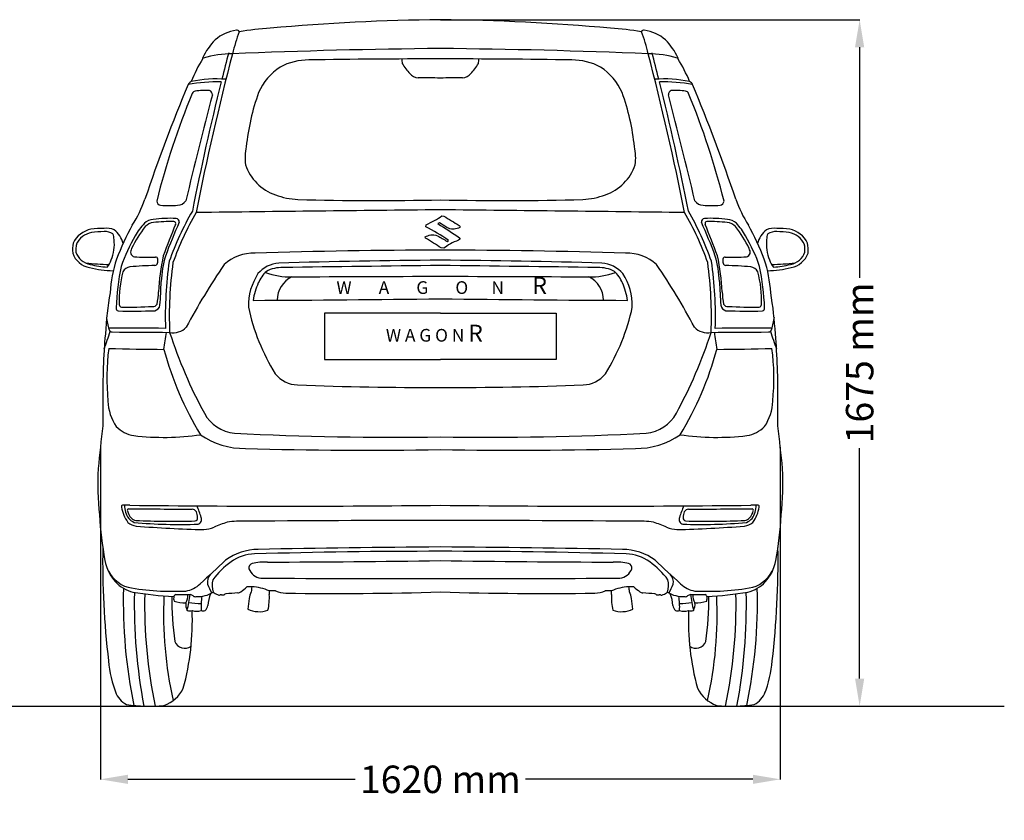
# Model space of a CAD drawing. Units: millimetres. Extents: x 12560 to 17861, y 4654 to 9237.
# Drawn here: x 15530 to 17861, y 4654 to 6549 of the extents above; entities that cross this region are included whole.
import ezdxf

# ---------------------------------------------------------------- set-up
doc = ezdxf.new("R2010")
doc.units = ezdxf.units.MM
doc.header["$MEASUREMENT"] = 0
doc.layers.add('Layer 1', color=7, linetype='Continuous')
doc.styles.get("Standard").update_dxf_attribs({"font": 'arial.ttf'})
doc.dimstyles.get("Standard").update_dxf_attribs({"dimtxt": 65, "dimasz": 65, "dimexe": 0.18, "dimexo": 0.0625, "dimgap": 20, "dimtad": 0, "dimdec": 4, "dimzin": 0, "dimdsep": 46, "dimtxsty": 'Standard', "dimcen": 0.09, "dimadec": 0, "dimazin": 0, "dimtfac": 1, "dimtdec": 4, "dimtofl": 0, "dimtmove": 0, "dimatfit": 3, "dimfxl": 0, "dimtolj": 1, "dimtzin": 0, "dimarcsym": 0})

# ---------------------------------------------------------------- blocks, each defined once
blk = doc.blocks.new('*D13')
at = {"color": 0, "lineweight": -2, "transparency": 16777216}
for p, q in [((15721.5, 5537.1), (15721.5, 4751.1)), ((17330.9, 5537.1), (17330.9, 4751.1)), ((15786.5, 4751.3), (16324.8, 4751.3)), ((17265.9, 4751.3), (16727.6, 4751.3))]:
    blk.add_line(p, q, dxfattribs=at)
at = {"color": 0, "transparency": 16777216}
for points in [[(15786.5, 4762.1), (15786.5, 4740.5), (15721.5, 4751.3)], [(17265.9, 4762.1), (17265.9, 4740.5), (17330.9, 4751.3)]]:
    blk.add_solid(points, dxfattribs=at)
at = {"layer": 'Defpoints', "color": 0, "transparency": 16777216}
for p in [(15721.5, 5537.2), (17330.9, 5537.2), (17330.9, 4751.3)]:
    blk.add_point(p, dxfattribs=at)
at = {"color": 0, "transparency": 16777216, "insert": (16526.2, 4751.3), "char_height": 65, "attachment_point": 5}
blk.add_mtext('\\A1;1620 mm', dxfattribs=at)
blk = doc.blocks.new('*D14')
at = {"color": 0, "lineweight": -2, "transparency": 16777216}
for p, q in [((16526.3, 6548.6), (17518.8, 6548.6)), ((17518.7, 6483.6), (17518.7, 5938)), ((17518.7, 4989.6), (17518.7, 5535.2)), ((16526.3, 4924.6), (17518.8, 4924.6))]:
    blk.add_line(p, q, dxfattribs=at)
at = {"color": 0, "transparency": 16777216}
for points in [[(17507.8, 6483.6), (17529.5, 6483.6), (17518.7, 6548.6)], [(17507.8, 4989.6), (17529.5, 4989.6), (17518.7, 4924.6)]]:
    blk.add_solid(points, dxfattribs=at)
at = {"layer": 'Defpoints', "color": 0, "transparency": 16777216}
for p in [(16526.2, 6548.6), (16526.2, 4924.6), (17518.7, 4924.6)]:
    blk.add_point(p, dxfattribs=at)
at = {"color": 0, "transparency": 16777216, "insert": (17518.7, 5736.6), "char_height": 65, "attachment_point": 5, "rotation": 90}
blk.add_mtext('\\A1;1675 mm', dxfattribs=at)

msp = doc.modelspace()

# ---------------------------------------------------------------- linework, layer by layer
at = {"color": 5}
msp.add_line((12560.12753, 4924.46054), (17861.13445, 4924.46054), dxfattribs=at)
for points in [[(16526.1908, 5854.2447), (16252.299, 5854.2447), (16252.299, 5744.49129), (16526.1908, 5744.49129)], [(16526.1908, 5854.2447), (16800.08259, 5854.2447), (16800.08259, 5744.49129), (16526.1908, 5744.49129)]]:
    msp.add_lwpolyline(points)
for centre, radius, start, end in [((16176.93527, 5741.80384), 788.65331, 93.88042325, 99.25694349), ((16580.25955, 1380.81151), 5168.05606, 90.59944554, 95.0697835), ((16472.12204, 1380.81151), 5168.05606, 84.9302165, 89.40055446), ((16875.44632, 5741.80384), 788.65331, 80.74305651, 86.11957675), ((16056.181, 6429.29035), 95.16816, 97.66470155, 131.27627373), ((16422.01823, 6378.95754), 397.85739, 159.20817045, 167.04948964), ((16044.9238, 6518.32764), 5.47235, 19.85676209, 105.2122331), ((17007.45779, 6518.32764), 5.47235, 74.7877669, 160.14323791), ((16630.36336, 6378.95754), 397.85739, 12.95051036, 20.79182955), ((16996.2006, 6429.29035), 95.16816, 48.72372627, 82.33529845), ((16089.67992, 6401.66912), 138.20055, 134.16060453, 155.97548667), ((16675.99515, -9377.58877), 15858.69851, 90.541235129, 92.31907859), ((16376.38645, -9377.58877), 15858.69851, 87.68092141, 89.458764871), ((16962.70168, 6401.66912), 138.20055, 24.02451333, 45.83939547), ((16267.33221, 6267.75178), 357.34458, 148.11553657, 157.89747701), ((21961.40646, 4911.34542), 6128.16202, 165.283510362, 168.889179559), ((15964.78286, 6457.56982), 1.38036, 164.6872287, 230.54003483), ((16035.93431, 6223.07385), 245.05283, 90.38662399, 106.87900127), ((21961.40646, 4911.34542), 6137.60783, 165.283510362, 165.883741191), ((17016.44728, 6223.07385), 245.05283, 73.12099873, 89.61337601), ((11090.97513, 4911.34542), 6128.16202, 11.110820441, 14.716489638), ((11090.97513, 4911.34542), 6137.60783, 14.116258809, 14.716489638), ((17087.59874, 6457.56982), 1.38036, 309.45996517, 15.3127713), ((16785.04938, 6267.75178), 357.34458, 22.10252299, 31.88446343), ((16227.29326, 6317.19488), 143.97281, 123.95139018, 155.85752325), ((16216.11011, 6302.7592), 150.70246, 90.43891864, 117.34472242), ((16522.99563, -14070.57728), 20526.34604, 89.991081248, 90.859873131), ((16490.64134, 6455.08155), 55.59309, 179.48591372, 190.64179636), ((16541.08536, 6507.16908), 122.1884, 210.68439731, 224.73041593), ((16529.38596, -14070.57728), 20526.34604, 89.140126869, 90.008918752), ((16511.29624, 6507.16908), 122.1884, 315.26958407, 329.31560269), ((16561.74025, 6455.08155), 55.59309, 349.35820364, 0.51408628), ((16836.27149, 6302.7592), 150.70246, 62.65527758, 89.56108136), ((16825.08833, 6317.19488), 143.97281, 24.14247675, 56.04860982), ((16475.75355, 6438.49238), 27.58586, 218.8817963, 265.21707528), ((16481.54241, 4704.49595), 1706.52581, 88.50078088, 90.27158506), ((16570.83918, 4704.49595), 1706.52581, 89.72841494, 91.49921912), ((16576.62805, 6438.49238), 27.58586, 274.78292472, 321.1182037), ((19782.84303, 4787.00128), 4175.78177, 157.34713691, 161.33112442), ((15941.77666, 6389.52706), 13.83374, 113.555698, 155.37680625), ((15999.44296, 6002.15672), 399.36001, 88.85429027, 100.13026009), ((15996.66805, 6115.89416), 292.61957, 85.67523452, 101.91611459), ((21961.40646, 4911.34542), 6137.60783, 165.949294284, 168.874318366), ((17055.71354, 6115.89416), 292.61957, 78.08388541, 94.32476548), ((17052.93864, 6002.15672), 399.36001, 79.86973991, 91.14570973), ((11090.97513, 4911.34542), 6137.60783, 11.125681634, 14.050705716), ((17110.60493, 6389.52706), 13.83374, 24.62319375, 66.444302), ((13269.53856, 4787.00128), 4175.78177, 18.66887558, 22.65286309), ((17661.35785, 5665.23857), 1862.8495, 157.63243506, 165.88575221), ((26168.68202, 3686.7644), 10529.96982, 165.234534864, 166.63801739), ((15947.73316, 6370.08664), 9.93188, 102.04625545, 155.91201531), ((15969.86736, 6173.33493), 207.87911, 87.28075142, 96.6871189), ((15975.39374, 6370.81264), 11.05323, 358.19093123, 66.90435633), ((16611.6793, 6190.83837), 548.02283, 160.24374163, 174.00252394), ((16440.70229, 6190.83837), 548.02283, 5.99747606, 19.75625837), ((17076.98785, 6370.81264), 11.05323, 113.09564367, 181.80906877), ((6883.69958, 3686.7644), 10529.96982, 13.36198261, 14.765465136), ((17082.51424, 6173.33493), 207.87911, 83.3128811, 92.71924858), ((17104.64843, 6370.08664), 9.93188, 24.08798469, 77.95374455), ((15391.02374, 5665.23857), 1862.8495, 14.11424779, 22.36756494), ((16196.55787, 6221.02975), 132.69208, 168.22929569, 186.8691144), ((16855.82372, 6221.02975), 132.69208, 353.1308856, 11.77070431), ((16171.99517, 6241.62569), 113.21072, 198.79048579, 251.25858315), ((16880.38643, 6241.62569), 113.21072, 288.74141685, 341.20951421), ((16198.84645, 6300.68657), 177.88437, 249.18013812, 266.81092145), ((16853.53514, 6300.68657), 177.88437, 273.18907855, 290.81986188), ((15556.45984, 6217.34678), 286.0873, 327.23623589, 340.88483141), ((15865.83565, 6120.64994), 11.14933, 185.88930963, 260.70890367), ((15885.8621, 6419.63562), 310.75621, 265.9724131, 273.40585325), ((15903.40206, 6133.93731), 24.52635, 272.15333343, 326.12171012), ((16369.43479, 12604.58683), 6484.02155, 268.404952583, 271.385302725), ((16682.9468, 12604.58683), 6484.02155, 268.614697275, 271.595047417), ((17148.97953, 6133.93731), 24.52635, 213.87828988, 267.84666657), ((17166.51949, 6419.63562), 310.75621, 266.59414675, 274.0275869), ((17186.54594, 6120.64994), 11.14933, 279.29109633, 354.11069037), ((17495.92175, 6217.34678), 286.0873, 199.11516859, 212.76376411), ((16538.8876, 5747.02066), 693.71781, 149.82917509, 160.6476161), ((16538.8876, 5747.02066), 684.27201, 149.69688947, 160.6476161), ((19439.74311, -281400.66179), 287514.15102, 90.5806222324, 90.6958294704), ((13612.63848, -281400.66179), 287514.15102, 89.3041705294, 89.4193777676), ((16513.49399, 5747.02066), 684.27201, 19.3523839, 30.30311053), ((16513.49399, 5747.02066), 693.71781, 19.3523839, 30.17082491), ((16466.62029, 5699.56751), 761.63216, 151.53970418, 158.22210512), ((15909.54313, 5984.58867), 117.6578, 135.59019896, 153.63072406), ((15849.36831, 6040.3496), 35.72365, 94.87306401, 131.93656858), ((15849.62655, 6039.41914), 29.40698, 95.0844215, 138.17431655), ((15888.01597, 5758.25198), 320.41491, 87.7273134, 97.47471179), ((15888.34575, 5716.32451), 354.8008, 88.83378723, 96.68869637), ((18031.74092, 5186.88286), 2305.74064, 157.63644173, 159.61469133), ((17150.31677, 5511.59372), 1361.60993, 155.82280488, 159.45305909), ((15894.21005, 6065.77467), 5.44881, 342.94153066, 75.57997076), ((15899.49159, 6069.83206), 8.67056, 356.18146056, 81.84067447), ((17152.89001, 6069.83206), 8.67056, 98.15932553, 183.81853944), ((15902.06482, 5511.59372), 1361.60993, 20.54694091, 24.17719512), ((17164.36563, 5758.25198), 320.41491, 82.52528821, 92.2726866), ((17158.17154, 6065.77467), 5.44881, 104.42002924, 197.05846934), ((15020.64067, 5186.88286), 2305.74064, 20.38530867, 22.36355827), ((17164.03584, 5716.32451), 354.8008, 83.31130363, 91.16621277), ((17202.75504, 6039.41914), 29.40698, 41.82568345, 84.9155785), ((17203.01328, 6040.3496), 35.72365, 48.06343142, 85.12693599), ((17142.83846, 5984.58867), 117.6578, 26.36927594, 44.40980104), ((16585.76131, 5699.56751), 761.63216, 21.77789488, 28.46029582), ((15709.90797, 5995.81779), 57.96804, 100.80200436, 155.36756285), ((15709.90797, 5995.81779), 50.17143, 100.80200436, 155.36756285), ((15729.96778, 5834.66379), 220.27634, 89.97910105, 98.070237), ((15729.96778, 5834.66379), 212.47973, 89.97910105, 98.070237), ((15732.57392, 6010.69612), 36.535, 59.20342843, 93.96870155), ((15735.43053, 6009.5173), 45.74061, 65.97727432, 96.75779263), ((15700.51163, 6025.55995), 53.38792, 2.97006108, 18.02439378), ((15720.54385, 6006.3091), 56.09444, 13.03442902, 53.32013635), ((16124.97145, 5842.57824), 375.07478, 148.80538633, 160.9468853), ((16008.88601, 5910.41975), 234.32566, 140.63913924, 155.62140834), ((17043.49559, 5910.41975), 234.32566, 24.37859166, 39.36086076), ((16927.41014, 5842.57824), 375.07478, 19.0531147, 31.19461367), ((17331.83775, 6006.3091), 56.09444, 126.67986365, 166.96557098), ((17316.95106, 6009.5173), 45.74061, 83.24220737, 114.02272568), ((17351.86996, 6025.55995), 53.38792, 161.97560622, 177.02993892), ((17319.80767, 6010.69612), 36.535, 86.03129845, 120.79657157), ((17322.41382, 5834.66379), 220.27634, 81.929763, 90.02089895), ((17322.41382, 5834.66379), 212.47973, 81.929763, 90.02089895), ((17342.47362, 5995.81779), 50.17143, 24.63243715, 79.19799564), ((17342.47362, 5995.81779), 57.96804, 24.63243715, 79.19799564), ((15723.44207, 6004.25999), 68.06687, 166.64822812, 186.6575776), ((15723.44207, 6004.25999), 60.27026, 166.64822812, 186.6575776), ((15656.67012, 6017.30323), 97.78102, 337.71481638, 6.4727811), ((17395.71147, 6017.30323), 97.78102, 173.5272189, 202.28518362), ((17328.93952, 6004.25999), 60.27026, 353.3424224, 13.35177188), ((17328.93952, 6004.25999), 68.06687, 353.3424224, 13.35177188), ((15705.02841, 6013.25941), 52.01316, 198.94983942, 259.77354911), ((15705.02841, 6013.25941), 44.21655, 198.94983942, 259.77354911), ((15809.2199, 5998.34706), 16.33561, 147.43008897, 189.9232678), ((15803.2311, 5998.20445), 10.44994, 194.81757996, 262.55622607), ((16313.374, 5888.80958), 454.38923, 167.12672441, 178.00067432), ((16082.08961, 5897.28091), 98.78927, 86.82308102, 133.28306982), ((16495.54103, -5693.17683), 11696.21269, 89.849857025, 91.99894443), ((16556.84056, -5693.17683), 11696.21269, 88.00105557, 90.150142975), ((16970.29198, 5897.28091), 98.78927, 46.71693018, 93.17691898), ((16739.0076, 5888.80958), 454.38923, 1.99932568, 12.87327559), ((17249.15049, 5998.20445), 10.44994, 277.44377393, 345.18242004), ((17243.1617, 5998.34706), 16.33561, 350.0767322, 32.56991103), ((17347.35318, 6013.25941), 44.21655, 280.22645089, 341.05016058), ((17347.35318, 6013.25941), 52.01316, 280.22645089, 341.05016058), ((15758.4922, 6663.72058), 694.46382, 264.07644671, 268.6348348), ((15754.70734, 6195.45698), 232.90876, 255.83277791, 265.75515732), ((15692.88771, 5999.78589), 57.67884, 320.61510026, 340.17374406), ((16071.91748, 5881.41276), 328.40011, 162.13819632, 176.29309291), ((15865.93634, 5172.58307), 794.61599, 91.11851756, 95.37963036), ((15833.84102, 6367.16463), 380.66639, 265.18332532, 272.67764172), ((15850.05265, 5973.80413), 6.76673, 273.1542008, 349.623803), ((15851.71435, 5980.95461), 5.95993, 11.61118938, 90.86405884), ((15831.30643, 5979.64647), 26.36541, 344.46560584, 5.4578006), ((16145.47562, 5914.33508), 280.40752, 164.45471042, 176.97395346), ((16783.48917, 5847.05969), 908.4502, 171.78267282, 181.81041766), ((16805.28964, 5846.98419), 920.78251, 172.0854224, 182.3736134), ((17287.75366, 5097.87601), 1542.96254, 145.6180837, 152.0482359), ((16148.05757, 5903.08261), 69.76524, 93.50703198, 140.13035541), ((16701.00902, -14286.11053), 20266.48943, 90.494238058, 91.575523202), ((17617.71094, -92677.97937), 98651.00455, 90.633959827, 90.8504084039), ((16351.37258, -14286.11053), 20266.48943, 88.424476798, 89.505761942), ((15434.67065, -92677.97937), 98651.00455, 89.1495915961, 89.366040173), ((16904.32403, 5903.08261), 69.76524, 39.86964459, 86.49296802), ((15764.62793, 5097.87601), 1542.96254, 27.9517641, 34.3819163), ((16247.09196, 5846.98419), 920.78251, 357.6263866, 7.9145776), ((16268.89243, 5847.05969), 908.4502, 358.18958234, 8.21732718), ((16906.90598, 5914.33508), 280.40752, 3.02604654, 15.54528958), ((17221.07516, 5979.64647), 26.36541, 174.5421994, 195.53439416), ((17200.66724, 5980.95461), 5.95993, 89.13594116, 168.38881062), ((17202.32895, 5973.80413), 6.76673, 190.376197, 266.8457992), ((17218.54058, 6367.16463), 380.66639, 267.32235828, 274.81667468), ((17186.44526, 5172.58307), 794.61599, 84.62036964, 88.88148244), ((16980.46411, 5881.41276), 328.40011, 3.70690709, 17.86180368), ((17359.49388, 5999.78589), 57.67884, 199.82625594, 219.38489974), ((17293.88939, 6663.72058), 694.46382, 271.3651652, 275.92355329), ((17297.67425, 6195.45698), 232.90876, 274.24484268, 284.16722209), ((15754.70734, 6195.45698), 240.70537, 255.83277791, 269.31154826), ((16405.26464, 5838.71669), 647.26255, 168.74747303, 177.51173496), ((16013.5554, 5885.69181), 247.76716, 164.46889372, 182.52651114), ((15793.31222, 5943.38381), 20.40156, 95.27207966, 154.91187416), ((16210.81127, 5871.53313), 139.07855, 146.74203137, 181.20823942), ((16162.96807, 5898.72625), 72.87076, 131.8763938, 158.30743019), ((16168.07685, 6095.6109), 155.32249, 248.82394588, 272.51885317), ((16150.49457, 5886.77925), 75.44151, 87.68309967, 118.64877771), ((16884.30474, 6095.6109), 155.32249, 267.48114683, 291.17605412), ((16901.88702, 5886.77925), 75.44151, 61.35122229, 92.31690033), ((16889.41352, 5898.72625), 72.87076, 21.69256981, 48.1236062), ((16841.57033, 5871.53313), 139.07855, 358.79176058, 33.25796863), ((17259.06937, 5943.38381), 20.40156, 25.08812584, 84.72792034), ((17038.82619, 5885.69181), 247.76716, 357.47348886, 15.53110628), ((16647.11695, 5838.71669), 647.26255, 2.48826504, 11.25252697), ((17297.67425, 6195.45698), 240.70537, 270.68845174, 284.16722209), ((13602.01915, 6022.18059), 2265.35148, 356.22193018, 357.64607798), ((16209.27826, 5870.4407), 126.68831, 154.15889682, 173.65664457), ((16201.84999, 5884.79529), 61.8248, 115.8400818, 179.98981423), ((15967.60328, 106365.33746), 100425.11293, 270.1182712816, 270.3186939159), ((17084.77832, 106365.33746), 100425.11293, 269.6813060839, 269.8817287184), ((16850.5316, 5884.79529), 61.8248, 0.01018577, 64.1599182), ((16843.10333, 5870.4407), 126.68831, 6.34335543, 25.84110318), ((19450.36244, 6022.18059), 2265.35148, 182.35392202, 183.77806982), ((16582.68495, 5758.41597), 850.79462, 170.23995116, 176.84776851), ((15606.63065, 5920.38638), 253.1196, 349.85307154, 356.43840452), ((17445.75094, 5920.38638), 253.1196, 183.56159548, 190.14692846), ((16469.69665, 5758.41597), 850.79462, 3.15223149, 9.76004884), ((15773.14003, 5875.34471), 7.13413, 184.62203941, 254.07653653), ((15846.59572, 5880.43295), 10.29962, 259.09316163, 333.22772333), ((15393.61812, 116370.43607), 110488.15101, 270.3576842865, 270.5873278756), ((17658.76348, 116370.43607), 110488.15101, 269.4126721244, 269.6423157135), ((17205.78587, 5880.43295), 10.29962, 206.77227667, 280.90683837), ((17279.24157, 5875.34471), 7.13413, 285.92346347, 355.37796059), ((15765.37276, 5865.92985), 6.8184, 172.52016616, 253.88271737), ((15794.55311, 7318.00933), 1458.96083, 268.77961338, 272.18343293), ((15781.77903, 6915.71632), 1047.2856, 269.42028031, 273.44149763), ((15846.91803, 5875.52234), 15.74729, 281.79844837, 350.45870735), ((16560.09964, 5973.7111), 499.52006, 192.14715416, 211.75059927), ((16492.28196, 5973.7111), 499.52006, 328.24940073, 347.85284584), ((17205.46357, 5875.52234), 15.74729, 189.54129265, 258.20155163), ((17257.82848, 7318.00933), 1458.96083, 267.81656707, 271.22038662), ((17270.60257, 6915.71632), 1047.2856, 266.55850237, 270.57971969), ((17287.00884, 5865.92985), 6.8184, 286.11728263, 7.47983384), ((2762.57501, 3176.93397), 13245.22598, 11.491593405, 11.620781564), ((30289.80658, 3176.93397), 13245.22598, 168.379218436, 168.508406595), ((17248.02421, 5671.25967), 1520.7565, 174.94712415, 180.93251829), ((14872.93366, 6086.13657), 914.06917, 339.74026831, 342.50248668), ((15669.98875, -26420.36648), 32239.38094, 89.634776686, 89.872680941), ((15749.08759, 5816.58711), 6.85835, 187.40726244, 273.23958377), ((16057.377, 42425.00437), 36616.55921, 269.518204768, 269.730736974), ((14355.87616, 6006.2868), 1534.48209, 351.0910882, 352.60881724), ((15894.20815, 5849.89007), 41.99684, 257.74970658, 316.73370344), ((16981.30329, 6166.11834), 1152.76645, 198.05459022, 208.43285678), ((16071.0783, 6166.11834), 1152.76645, 331.56714322, 341.94540978), ((17158.17344, 5849.89007), 41.99684, 223.26629656, 282.25029342), ((16995.00459, 42425.00437), 36616.55921, 270.269263026, 270.481795232), ((18696.50543, 6006.2868), 1534.48209, 187.39118276, 188.9089118), ((17382.39285, -26420.36648), 32239.38094, 90.127319059, 90.365223314), ((17303.29401, 5816.58711), 6.85835, 266.76041623, 352.59273756), ((18179.44793, 6086.13657), 914.06917, 197.49751332, 200.25973169), ((15804.35738, 5671.25967), 1520.7565, 359.06748171, 5.05287585), ((16279.48694, 5700.593), 542.86451, 172.5755627, 185.73022778), ((15915.97594, 12612.2476), 6843.73919, 268.536396812, 269.630541047), ((16600.22242, 5961.90462), 753.57772, 194.85943677, 211.62899159), ((16452.15917, 5961.90462), 753.57772, 328.37100841, 345.14056323), ((17136.40565, 12612.2476), 6843.73919, 270.369458953, 271.463603188), ((16772.89466, 5700.593), 542.86451, 354.26977222, 7.4244373), ((16190.30963, 5754.93796), 70.46862, 218.72680558, 268.18115664), ((16862.07196, 5754.93796), 70.46862, 271.81884336, 321.27319442), ((16496.10561, 13463.22206), 7784.81378, 267.732305728, 270.221425777), ((16556.27598, 13463.22206), 7784.81378, 269.778574223, 272.267694273), ((18540.42624, 5600.01937), 2813.34126, 179.05314746, 180.24964801), ((15855.6621, 5650.33461), 116.39383, 181.94171359, 213.60428648), ((17196.71949, 5650.33461), 116.39383, 326.39571352, 358.05828641), ((14511.95536, 5600.01937), 2813.34126, 359.75035199, 0.94685254), ((16047.52449, 5661.02212), 91.13435, 208.70284731, 264.43063506), ((17004.85711, 5661.02212), 91.13435, 275.56936494, 331.29715269), ((22603.93192, 4794.19568), 6922.45641, 173.41734628, 174.259502175), ((15813.46348, 5641.90644), 78.30566, 225.64519008, 260.52474567), ((17238.91811, 5641.90644), 78.30566, 279.47525433, 314.35480992), ((10448.44968, 4794.19568), 6922.45641, 5.740497825, 6.58265372), ((15871.9192, 6156.83376), 596.44722, 263.12987554, 278.3543487), ((16063.1362, 5717.58587), 183.55873, 235.27717303, 270.47147313), ((16415.50938, 12938.87699), 7378.18829, 267.072432971, 270.859535624), ((16636.87221, 12938.87699), 7378.18829, 269.140464376, 272.927567029), ((16989.24539, 5717.58587), 183.55873, 269.52852687, 304.72282697), ((17180.46239, 6156.83376), 596.44722, 261.6456513, 276.87012446), ((16347.13134, 15583.98331), 10053.91922, 268.389950185, 271.020486993), ((16705.25026, 15583.98331), 10053.91922, 268.979513007, 271.610049815), ((16454.51541, 5451.56574), 739.1554, 177.28322562, 185.80487926), ((16597.86618, 5451.56574), 739.1554, 354.19512074, 2.71677438), ((15774.01576, 5397.0057), 2.79667, 94.04836592, 210.5006388), ((15850.81795, 5406.91438), 80.01778, 188.13870871, 216.46923504), ((15782.53049, 4891.57993), 508.29013, 89.04979773, 90.98210565), ((15825.53789, 5398.38942), 46.98456, 178.21288681, 198.70835614), ((15788.83897, 5387.8359), 3.74297, 105.75669815, 200.7687163), ((15829.02126, 5398.87091), 45.39763, 195.8018054, 220.06483943), ((15970.37888, 26845.14946), 21454.48794, 269.512464118, 269.915104533), ((16158.57523, 36954.48373), 31556.82487, 269.332528004, 270.667471996), ((15937.89577, 5378.47504), 12.22973, 28.19500203, 86.74741192), ((15887.11756, 5364.19221), 64.74324, 5.70049756, 18.05053721), ((15634.61772, 5266.3984), 341.89708, 17.79222243, 22.70171181), ((16893.80636, 36954.48373), 31556.82487, 269.332528004, 270.667471996), ((17417.76387, 5266.3984), 341.89708, 157.29828819, 162.20777757), ((17165.26403, 5364.19221), 64.74324, 161.94946279, 174.29950244), ((17114.48582, 5378.47504), 12.22973, 93.25258808, 151.80499797), ((17082.00272, 26845.14946), 21454.48794, 270.084895467, 270.487535882), ((17223.36033, 5398.87091), 45.39763, 319.93516057, 344.1981946), ((17269.85111, 4891.57993), 508.29013, 89.01789435, 90.95020227), ((17263.54262, 5387.8359), 3.74297, 339.2312837, 74.24330185), ((17201.56365, 5406.91438), 80.01778, 323.53076496, 351.86129129), ((17226.8437, 5398.38942), 46.98456, 341.29164386, 1.78711319), ((17278.36583, 5397.0057), 2.79667, 329.4993612, 85.95163408), ((16607.48263, 5429.557), 889.8971, 183.39829912, 190.40545102), ((15814.7202, 5391.22113), 34.59883, 193.20236538, 247.85481957), ((15806.82241, 5380.37687), 16.50527, 220.53204402, 263.99743843), ((15894.39225, 7343.45955), 1981.51052, 267.41711762, 271.4833622), ((15944.37933, 5369.7126), 7.21894, 280.43601338, 7.2454149), ((15948.76035, 5366.54874), 12.19341, 288.29006924, 20.75898671), ((16044.13184, 5254.92156), 106.92827, 90.26752627, 102.30324817), ((16820.03486, -110586.0454), 115950.49347, 90.1452002682, 90.3836543127), ((16232.34673, -110586.0454), 115950.49347, 89.6163456873, 89.8547997316), ((17008.24975, 5254.92156), 106.92827, 77.69675183, 89.73247373), ((17103.62124, 5366.54874), 12.19341, 159.24101329, 251.70993076), ((17108.00227, 5369.7126), 7.21894, 172.7545851, 259.56398662), ((17157.98934, 7343.45955), 1981.51052, 268.5166378, 272.58288238), ((17245.55918, 5380.37687), 16.50527, 276.00256157, 319.46795598), ((17237.66139, 5391.22113), 34.59883, 292.14518043, 346.79763462), ((16444.89897, 5429.557), 889.8971, 349.59454898, 356.60170088), ((15811.36354, 5388.83648), 38.58774, 229.82481948, 262.41225843), ((15910.40652, 6551.70527), 1197.47705, 264.79048336, 272.01862966), ((16016.4372, 7861.2558), 2519.45048, 265.21490767, 268.85415484), ((15959.60976, 5431.21832), 89.14247, 274.14602456, 290.27910058), ((16080.60402, 5158.19727), 209.74162, 106.41091046, 115.44007548), ((16971.77758, 5158.19727), 209.74162, 64.55992452, 73.58908954), ((17092.77183, 5431.21832), 89.14247, 249.72089942, 265.85397544), ((17035.9444, 7861.2558), 2519.45048, 271.14584516, 274.78509233), ((17141.97508, 6551.70527), 1197.47705, 267.98137034, 275.20951664), ((17241.01805, 5388.83648), 38.58774, 277.58774157, 310.17518052), ((17732.64597, 5266.72263), 2005.87683, 179.04563427, 186.73142647), ((16096.9614, 5161.10764), 134.34136, 90.93374597, 126.0515579), ((16511.9704, -9227.36639), 14518.14241, 89.94387925, 91.680259393), ((17026.96826, -48136.56583), 53440.12811, 90.536915909, 90.999503823), ((16025.41334, -48136.56583), 53440.12811, 89.000496177, 89.463084091), ((16540.4112, -9227.36639), 14518.14241, 88.319740607, 90.05612075), ((16955.4202, 5161.10764), 134.34136, 53.9484421, 89.06625403), ((15319.73562, 5266.72263), 2005.87683, 353.26857353, 0.95436573), ((15829.47151, 5285.65078), 98.69492, 189.81278378, 223.00677578), ((23648.68856, -2989.02687), 11244.36987, 132.736832103, 133.156508017), ((16087.78201, 5189.01279), 95.53268, 90.90595181, 126.66916678), ((15986.61141, 44386.74335), 39121.68941, 270.190685405, 270.790267549), ((17065.77018, 44386.74335), 39121.68941, 269.209732451, 269.809314595), ((16964.59958, 5189.01279), 95.53268, 53.33083322, 89.09404819), ((9403.69303, -2989.02687), 11244.36987, 46.843491983, 47.263167897), ((17222.91008, 5285.65078), 98.69492, 316.99322422, 350.18721622), ((15809.98119, 5280.91356), 78.7943, 201.69790504, 252.91404698), ((16139.45992, 5111.13036), 188.93145, 125.13442077, 143.62635384), ((16084.10927, 5251.12396), 11.28784, 107.60432716, 187.94137874), ((16105.15492, 5261.25895), 34.2816, 199.94580775, 263.40874653), ((16109.65097, 5147.38947), 118.09841, 86.52386789, 104.19259886), ((16942.73062, 5147.38947), 118.09841, 75.80740114, 93.47613211), ((16947.22667, 5261.25895), 34.2816, 276.59125347, 340.05419225), ((16968.27233, 5251.12396), 11.28784, 352.05862126, 72.39567284), ((16912.92167, 5111.13036), 188.93145, 36.37364616, 54.86557923), ((17242.40041, 5280.91356), 78.7943, 287.08595302, 338.30209496), ((15999.53871, 5218.73905), 24.8909, 134.54107102, 192.3421558), ((16040.91895, 5210.60262), 55.0358, 166.79379109, 197.68582503), ((16411.8754, 77560.64539), 72334.10855, 269.7539293019, 270.0905491535), ((16640.50619, 77560.64539), 72334.10855, 269.9094508465, 270.2460706979), ((17011.46264, 5210.60262), 55.0358, 342.31417497, 13.20620891), ((17052.84289, 5218.73905), 24.8909, 347.6578442, 45.45892898), ((15817.30718, 5273.58834), 81.57354, 222.63884388, 256.54882168), ((16986.88448, 5171.431), 1211.28143, 178.49546539, 191.68100758), ((15893.07897, 5795.10936), 599.01056, 259.78324547, 272.90819497), ((15915.06121, 5257.21696), 60.92977, 277.93282423, 314.29532593), ((16060.60643, 5240.37076), 89.53622, 197.51883029, 212.63711478), ((15948.84881, 5346.52028), 184.09663, 304.71482817, 310.50375294), ((16074.71886, 5157.83327), 49.11238, 83.76741007, 97.36968087), ((16124.89238, 5195.65729), 46.17067, 166.21939211, 180.99957159), ((16077.79931, 5104.31108), 102.36904, 64.8363076, 88.73977659), ((16974.58229, 5104.31108), 102.36904, 91.26022341, 115.1636924), ((16977.66273, 5157.83327), 49.11238, 82.63031913, 96.23258993), ((16927.48922, 5195.65729), 46.17067, 359.00042841, 13.78060789), ((17103.53279, 5346.52028), 184.09663, 229.49624706, 235.28517183), ((16991.77516, 5240.37076), 89.53622, 327.36288522, 342.48116971), ((17137.32039, 5257.21696), 60.92977, 225.70467407, 262.06717577), ((17159.30262, 5795.10936), 599.01056, 267.09180503, 280.21675453), ((16065.49711, 5171.431), 1211.28143, 348.31899242, 1.50453461), ((17235.07442, 5273.58834), 81.57354, 283.45117832, 317.36115612), ((15925.00148, 5945.60192), 761.95222, 260.43051545, 267.70419742), ((17129.79571, 5167.78516), 1328.07726, 178.88415204, 190.55272371), ((16966.88508, 5162.58275), 1140.70636, 178.62062348, 192.03561059), ((16799.69302, 5141.97199), 928.73176, 177.31387358, 192.69557251), ((16638.50387, 5180.98386), 747.95875, 179.73610555, 187.95728564), ((15894.81732, 5185.28924), 1.08227, 251.76949982, 351.621434), ((15917.0025, 5179.37673), 22.1854, 166.99727288, 196.48464931), ((15900.64631, 5183.36412), 5.07592, 100.46721722, 159.62285552), ((15910.06034, 6943.91007), 1755.58494, 269.6626633, 270.78656113), ((15895.47932, 5186.14019), 33.05035, 328.30185833, 3.95794068), ((15180.63775, 5313.46984), 763.81685, 347.72743418, 350.58265232), ((15927.80934, 5167.9259), 21.52304, 52.92510384, 72.83757073), ((15946.91776, 5195.315), 11.91644, 239.02435139, 277.24928448), ((15949.90659, 5260.20758), 76.72813, 268.89092551, 300.18440522), ((16100.5068, 5160.04953), 140.80538, 170.03693434, 183.725886), ((16073.85564, 5155.18573), 98.50157, 159.01457072, 175.59902812), ((16031.22224, 5259.01404), 77.90119, 236.7278214, 245.23571606), ((16002.32712, 5194.02924), 6.85957, 236.99376797, 294.97677059), ((16007.11318, 5182.2243), 5.89779, 77.24035259, 108.6865742), ((16011.17376, 5197.9884), 10.38488, 254.59872236, 287.69852703), ((16019.63595, 5181.66734), 8.33423, 97.567359, 129.5345116), ((16126.88272, 4088.28702), 1106.95687, 94.14737709, 95.61686416), ((16046.19559, 5203.56027), 11.2328, 273.21301702, 311.85335275), ((16473.31396, 5107.5911), 405.70016, 169.83876357, 173.42331604), ((16102.66359, 5179.03883), 28.68673, 146.54849647, 179.74948464), ((15990.09947, 5180.99858), 131.33807, 346.98504942, 3.20737286), ((16143.7609, 5192.40707), 22.89202, 168.51543259, 190.21601438), ((16137.82412, 4874.8615), 322.52564, 90.31551581, 92.93190858), ((16161.63936, 5252.41438), 60.69145, 245.06040231, 269.0519689), ((16275.18698, 13804.63215), 8613.66264, 269.238009704, 271.669846635), ((16777.19462, 13804.63215), 8613.66264, 268.330153365, 270.761990296), ((16890.74223, 5252.41438), 60.69145, 270.9480311, 294.93959769), ((16914.55747, 4874.8615), 322.52564, 87.06809142, 89.68448419), ((17062.28212, 5180.99858), 131.33807, 176.79262714, 193.01495058), ((16908.6207, 5192.40707), 22.89202, 349.78398562, 11.48456741), ((16949.718, 5179.03883), 28.68673, 0.25051536, 33.45150353), ((16579.06763, 5107.5911), 405.70016, 6.57668396, 10.16123643), ((17006.186, 5203.56027), 11.2328, 228.14664725, 266.78698298), ((16925.49887, 4088.28702), 1106.95687, 84.38313584, 85.85262291), ((17032.74564, 5181.66734), 8.33423, 50.4654884, 82.432641), ((17041.20783, 5197.9884), 10.38488, 252.30147297, 285.40127764), ((17045.26842, 5182.2243), 5.89779, 71.3134258, 102.75964741), ((17050.05447, 5194.02924), 6.85957, 245.02322941, 303.00623203), ((17021.15936, 5259.01404), 77.90119, 294.76428394, 303.2721786), ((17102.475, 5260.20758), 76.72813, 239.81559478, 271.10907449), ((16978.52595, 5155.18573), 98.50157, 4.40097188, 20.98542928), ((16951.8748, 5160.04953), 140.80538, 356.274114, 9.96306566), ((17105.46383, 5195.315), 11.91644, 262.75071552, 300.97564861), ((17124.57225, 5167.9259), 21.52304, 107.16242927, 127.07489616), ((17142.32126, 6943.91007), 1755.58494, 269.21343887, 270.3373367), ((17871.74384, 5313.46984), 763.81685, 189.41734768, 192.27256582), ((17156.90227, 5186.14019), 33.05035, 176.04205932, 211.69814167), ((17151.73529, 5183.36412), 5.07592, 20.37714448, 79.53278278), ((16413.87772, 5180.98386), 747.95875, 352.04271436, 0.26389445), ((17157.56427, 5185.28924), 1.08227, 188.378566, 288.23050018), ((17135.37909, 5179.37673), 22.1854, 343.51535069, 13.00272712), ((17127.38011, 5945.60192), 761.95222, 272.29580258, 279.56948455), ((16252.68857, 5141.97199), 928.73176, 347.30442749, 2.68612642), ((16085.49652, 5162.58275), 1140.70636, 347.96438941, 1.37937652), ((15922.58588, 5167.78516), 1328.07726, 349.44727629, 1.11584796), ((15926.33449, 5278.79132), 110.05123, 253.85303877, 268.57593936), ((15314.53001, 5128.84364), 624.62762, 344.95757349, 2.03348565), ((15952.7253, 5165.22172), 29.34164, 173.04621237, 208.74494908), ((15932.97791, 5161.99422), 12.41719, 241.21880107, 297.77474202), ((15953.53993, 5285.01973), 117.48282, 258.84576043, 273.10814963), ((15949.52598, 5179.30221), 30.27203, 249.17592303, 290.24070084), ((15965.19546, 5164.10566), 14.15242, 248.92875539, 286.44117151), ((15955.52606, 5165.55313), 20.31358, 312.31400449, 352.05215429), ((16097.37672, 5210.78626), 62.86681, 244.47139579, 289.21170432), ((16955.00488, 5210.78626), 62.86681, 250.78829568, 295.52860421), ((17096.85553, 5165.55313), 20.31358, 187.94784571, 227.68599551), ((17087.18614, 5164.10566), 14.15242, 253.55882849, 291.07124461), ((17102.85562, 5179.30221), 30.27203, 249.75929916, 290.82407697), ((17098.84167, 5285.01973), 117.48282, 266.89185037, 281.15423957), ((17737.85158, 5128.84364), 624.62762, 177.96651435, 195.04242651), ((17119.40368, 5161.99422), 12.41719, 242.22525798, 298.78119893), ((17099.65629, 5165.22172), 29.34164, 331.25505092, 6.95378763), ((17126.04711, 5278.79132), 110.05123, 271.42406064, 286.14696123), ((15921.20782, 5086.35861), 25.09891, 200.81337981, 306.10066094), ((17131.17377, 5086.35861), 25.09891, 233.89933906, 339.18662019), ((16026.56527, 5057.07338), 287.10069, 185.08976699, 201.13947191), ((17025.81632, 5057.07338), 287.10069, 338.86052809, 354.91023301), ((15845.20463, 5002.7832), 81.01331, 289.31156041, 333.57596282), ((17207.17697, 5002.7832), 81.01331, 206.42403718, 250.68843959), ((15808.17945, 4976.97978), 54.4912, 200.37649594, 242.92385485), ((17244.20214, 4976.97978), 54.4912, 297.07614515, 339.62350406), ((15835.70273, 5260.52735), 336.16411, 261.04510276, 276.19792153), ((17216.67886, 5260.52735), 336.16411, 263.80207847, 278.95489724)]:
    msp.add_arc(centre, radius, start, end)
at = {"layer": 'Layer 1'}
for points in [[(16492.36888, 6063.34645), (16506.58005, 6070.05938), (16519.88687, 6076.95364), (16529.86421, 6084.36214)], [(16529.86421, 6084.36214), (16529.86421, 6084.36214), (16534.40071, 6084.12013), (16534.40071, 6084.12013)], [(16534.40071, 6084.12013), (16546.49682, 6076.59098), (16558.29024, 6069.39404), (16570.68902, 6061.86489)], [(16491.76352, 6058.90131), (16491.76352, 6058.90131), (16492.36888, 6063.34645), (16492.36888, 6063.34645)], [(16523.81801, 6068.30559), (16523.81801, 6068.30559), (16520.49223, 6066.24936), (16520.49223, 6066.24936)], [(16520.49223, 6066.24936), (16537.7265, 6054.72862), (16554.05642, 6044.32656), (16571.29069, 6032.80559)], [(16541.65764, 6056.99641), (16535.00607, 6061.01799), (16530.46957, 6064.31401), (16523.81801, 6068.30559)], [(16570.68902, 6061.86489), (16574.0148, 6059.62709), (16574.0148, 6057.3593), (16569.4783, 6055.66596)], [(16490.5565, 6034.71072), (16498.41878, 6038.79297), (16507.18541, 6042.5121), (16519.58419, 6037.37162)], [(16545.2861, 6026.21378), (16528.05183, 6038.82319), (16509.60684, 6049.58792), (16491.76352, 6058.90131)], [(16519.58419, 6037.37162), (16527.14379, 6033.31982), (16534.40071, 6028.72357), (16542.26299, 6024.0062)], [(16569.4783, 6055.66596), (16559.49726, 6051.64415), (16551.63867, 6051.67438), (16541.65764, 6056.99641)], [(16491.16186, 6031.9287), (16491.16186, 6031.9287), (16490.5565, 6034.71072), (16490.5565, 6034.71072)], [(16528.35451, 6008.49389), (16515.95573, 6016.29549), (16503.55695, 6024.12732), (16491.16186, 6031.9287)], [(16569.4783, 6027.15112), (16554.96446, 6021.49641), (16543.77639, 6014.96504), (16534.40071, 6007.88922)], [(16542.26299, 6024.0062), (16542.26299, 6024.0062), (16545.2861, 6026.21378), (16545.2861, 6026.21378)], [(16571.29069, 6032.80559), (16574.0148, 6030.81003), (16573.10676, 6028.93513), (16569.4783, 6027.15112)], [(16534.40071, 6007.88922), (16534.40071, 6007.88922), (16528.35451, 6008.49389), (16528.35451, 6008.49389)]]:
    msp.add_open_spline(points, degree=3, dxfattribs=at)

# ---------------------------------------------------------------- texts
at = {"char_height": 30, "attachment_point": 1}
for s, insert in [('{\\fArtifakt Element Heavy|b0|i1|c0|p34;^IW       A       G       O      N      \\H1.33333x; R}', (16160.15895, 5939.78059)), ('{\\fPMingLiU-ExtB|b1|i1|c0|p18;^IW A G O N \\H1.33333x;R}', (16277.24159, 5826.92638))]:
    msp.add_mtext_dynamic_manual_height_columns(s, width=968.4223718, gutter_width=1, heights=[0], dxfattribs=dict(at, insert=insert))

# ---------------------------------------------------------------- dimensions: what is measured, and where the dimension line sits
dim = msp.add_linear_dim(base=(17518.66981, 4924.56077), p1=(16526.1908, 6548.58472), p2=(16526.1908, 4924.56077), angle=90, text='1675 mm', dimstyle='Standard')
dim.commit()
dim.dimension.update_dxf_attribs({"geometry": '*D14', "text_midpoint": (17518.66981, 5736.57275)})
dim = msp.add_linear_dim(base=(17330.91622, 4751.3006), p1=(15721.46538, 5537.20109), p2=(17330.91622, 5537.20109), text='1620 mm', dimstyle='Standard')
dim.commit()
dim.dimension.update_dxf_attribs({"geometry": '*D13', "text_midpoint": (16526.1908, 4751.3006)})

doc.saveas('drawing.dxf')
